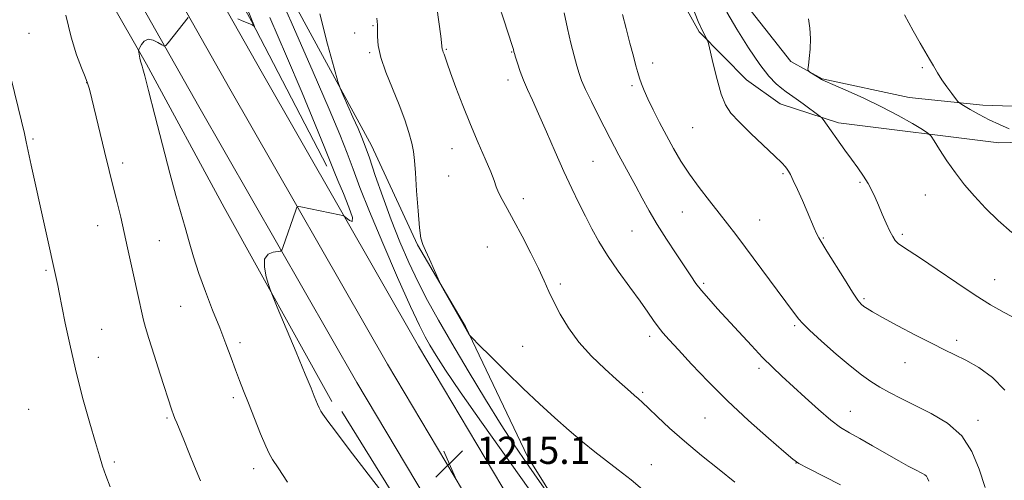
# Model space of a CAD drawing. Extents: x 2189800 to 2192700, y 362300 to 365200.
# Drawn here: x 2190157 to 2190445, y 363742 to 363878 of the extents above; entities that cross this region are included whole.
import ezdxf

# ---------------------------------------------------------------- set-up
doc = ezdxf.new("R2010")
doc.units = 0
doc.header["$MEASUREMENT"] = 0
for name, color, linetype, lineweight in [('DTM HARD BREAKLINE', 7, 'Continuous', 0), ('DTM SPOT ELEVATION', 2, 'Continuous', 13), ('INDEX CONTOUR', 41, 'Continuous', 13), ('INTERMEDIATE CONTOUR', 44, 'Continuous', 0), ('SPOT ELEVATION', 7, 'Continuous', 0)]:
    doc.layers.add(name, color=color, linetype=linetype, lineweight=lineweight)
doc.styles.add('Style-ITALICS', font='ITALICS.shx')

# ---------------------------------------------------------------- blocks, each defined once
blk = doc.blocks.new('SPOT')
at = {"layer": 'SPOT ELEVATION'}
for p, q in [((-3.91, -3.91), (3.82, 3.81)), ((-1.65, 3.77), (1.72, -3.93))]:
    blk.add_line(p, q, dxfattribs=at)

msp = doc.modelspace()

# ---------------------------------------------------------------- linework, layer by layer
at = {"layer": 'DTM HARD BREAKLINE'}
for points in [[(2190000, 364273.884, 1200.18), (2190042.66, 364194.65, 1202.38), (2190105.02, 364079.59, 1203.61), (2190166.64, 363970.38, 1207.14), (2190227.63, 363862.42, 1212.94), (2190273.81, 363781.7, 1214.96), (2190322.67, 363699.62, 1214.7), (2190370.9, 363615.57, 1213.4), (2190415.69, 363540.7, 1209.22), (2190467.91, 363454.06, 1203.03), (2190510.78, 363380.98, 1197.75), (2190549.53, 363315.81, 1194.35), (2190614.3, 363211.94, 1186.92), (2190664.29, 363133.96, 1182.55), (2190699.48, 363081.93, 1179.94), (2190754.05, 363007.17, 1173.75), (2190816.03, 362918.81, 1168.33), (2190880.53, 362832.5, 1162.53), (2190933.8, 362760.27, 1155.81), (2190994.45, 362679.59, 1149.09), (2191052.6, 362597.42, 1144.99), (2191076.79, 362561.49, 1143.87)], [(2190000, 364251.738, 1200.859), (2190033.42, 364189.66, 1202.58), (2190095.83, 364074.51, 1203.81), (2190157.5, 363965.22, 1207.34), (2190218.5, 363857.23, 1213.14), (2190264.74, 363776.41, 1215.16), (2190313.6, 363694.32, 1214.9), (2190361.84, 363610.26, 1213.6), (2190406.69, 363535.29, 1209.42), (2190458.88, 363448.69, 1203.23), (2190501.74, 363375.64, 1197.95), (2190540.56, 363310.35, 1194.55), (2190605.42, 363206.33, 1187.12), (2190655.52, 363128.18, 1182.75), (2190690.89, 363075.89, 1180.14), (2190745.51, 363001.06, 1173.95), (2190807.52, 362912.65, 1168.53), (2190872.1, 362826.24, 1162.73), (2190925.38, 362754, 1156.01), (2190985.97, 362673.4, 1149.29), (2191043.96, 362591.45, 1145.19), (2191069.31, 362553.83, 1144)], [(2190000, 364229.588, 1201.136), (2190024.18, 364184.67, 1202.38), (2190086.64, 364069.43, 1203.61), (2190148.36, 363960.06, 1207.14), (2190209.37, 363852.04, 1212.94), (2190255.67, 363771.12, 1214.96), (2190304.53, 363689.02, 1214.7), (2190352.78, 363604.95, 1213.4), (2190397.69, 363529.88, 1209.22), (2190449.85, 363443.32, 1203.03), (2190492.7, 363370.3, 1197.75), (2190531.59, 363304.89, 1194.35), (2190596.54, 363200.72, 1186.92), (2190646.75, 363122.4, 1182.55), (2190682.3, 363069.85, 1179.94), (2190736.97, 362994.95, 1173.75), (2190799.01, 362906.49, 1168.33), (2190863.67, 362819.98, 1162.53), (2190916.96, 362747.73, 1155.81), (2190977.49, 362667.21, 1149.09), (2191035.32, 362585.48, 1144.99), (2191061.83, 362546.17, 1143.73)], [(2190500.63, 363842.95, 1238.56), (2190443.91, 363841.43, 1235.23), (2190396.86, 363847.24, 1232.36), (2190379.82, 363852.85, 1231.12), (2190369.93, 363859.87, 1230.8), (2190356.02, 363874.01, 1229.82), (2190345.28, 363893.41, 1229.04), (2190320.24, 363953.04, 1227.93), (2190300.01, 363996.43, 1226.62), (2190285.14, 364030.77, 1223.17), (2190285.92, 364065.35, 1222.58)], [(2190659.35, 363186.62, 1187.56), (2190646.6, 363209.9, 1191.54), (2190625.89, 363242.2, 1194.99), (2190604.45, 363279.7, 1197.28), (2190576.44, 363319.71, 1199.49), (2190543.6, 363377.91, 1201.65), (2190514.25, 363420.51, 1204.84), (2190497.55, 363446.35, 1207.97), (2190470.24, 363483.76, 1211.04), (2190449.46, 363520.62, 1212.99), (2190416.09, 363570.33, 1216.71), (2190392.68, 363608.46, 1217.43), (2190367.88, 363651.78, 1217.36), (2190331.14, 363708.62, 1217.49), (2190305.74, 363749.32, 1218.67), (2190287.55, 363787.52, 1220.1), (2190273.48, 363811.44, 1219.91), (2190260, 363840.59, 1218.6), (2190215.03, 363923.39, 1215.73), (2190198.27, 363953.13, 1214.95), (2190180.89, 363980.91, 1211.88), (2190161.47, 364013.88, 1209.8), (2190140.72, 364048.78, 1207.25)], [(2190497.89, 363851.39, 1239.41), (2190465.28, 363851.54, 1237.97), (2190439.18, 363852.45, 1236.54), (2190417.62, 363854.73, 1234.91), (2190392.1, 363860.21, 1234.06), (2190382.89, 363865.29, 1233.93), (2190366.26, 363886.56, 1233.28), (2190352.01, 363922.86, 1232.49), (2190327.08, 363975.32, 1231.58), (2190314.05, 364016.86, 1229.36), (2190308.4, 364045.47, 1227.08)], [(2190088.24, 364044.19, 1202.32), (2190112.36, 364002.16, 1205.45), (2190138.41, 363961.47, 1206.88), (2190171.24, 363904.57, 1210.6), (2190194.03, 363864.48, 1212.16), (2190216.85, 363822.44, 1213.66), (2190248.37, 363765.52, 1214.45)], [(2190246.95, 363834.56, 1213.48), (2190224.86, 363877.11, 1211.94), (2190196.55, 363929.28, 1208.79), (2190171.19, 363974.2, 1206.36), (2190142.89, 364025.96, 1204.86), (2190134.57, 364040.8, 1204.66)], [(2190251.29, 363762.61, 1214.49), (2190275.35, 363723.74, 1214.04), (2190293.2, 363693.66, 1213.28), (2190308.57, 363667.6, 1212.87), (2190314.37, 363658.38, 1212.79)]]:
    msp.add_polyline3d(points, dxfattribs=at)
at = {"layer": 'DTM SPOT ELEVATION'}
for p in [(2190260.46, 363875.79, 1219.85), (2190159.6, 363873.53, 1208.79), (2190255.04, 363873.64, 1219.16), (2190259.47, 363867.84, 1219.79), (2190281.98, 363868.8, 1222.13), (2190301.07, 363868.06, 1223.92), (2190342.43, 363864.77, 1228.57), (2190421.46, 363863.49, 1235.76), (2190176.56, 363859.06, 1209.97), (2190300.05, 363859.85, 1223.51), (2190336.4, 363858.21, 1227.7), (2190354.15, 363845.83, 1229.06), (2190160.83, 363842.56, 1208.19), (2190283.62, 363839.73, 1221.27), (2190187.09, 363835.51, 1210.41), (2190324.93, 363835.97, 1225), (2190282.61, 363831.62, 1221.1), (2190380.59, 363832.36, 1229.79), (2190403.24, 363829.82, 1231.79), (2190422.31, 363826.07, 1233.18), (2190304.49, 363824.98, 1222.5), (2190351.11, 363821.12, 1227.09), (2190373.74, 363818.73, 1228.87), (2190179.78, 363817.09, 1209.32), (2190336.37, 363815.56, 1225.09), (2190415.65, 363814.58, 1232.31), (2190197.82, 363812.72, 1210.89), (2190392.42, 363813.52, 1230.12), (2190293.96, 363810.87, 1221), (2190164.59, 363803.97, 1207.79), (2190315.38, 363799.98, 1222.34), (2190357.39, 363800.14, 1226.25), (2190442.67, 363801.29, 1232.82), (2190404.38, 363795.7, 1230.23), (2190204.09, 363793.39, 1211.05), (2190180.96, 363786.66, 1208.85), (2190384.08, 363787.71, 1227.77), (2190221.5, 363782.77, 1212.44), (2190341.5, 363784.63, 1223.58), (2190431.48, 363783.4, 1230.4), (2190304.31, 363781.64, 1220.89), (2190179.93, 363778.47, 1208.62), (2190416.4, 363776.86, 1229.19), (2190373.63, 363775.21, 1225.63), (2190339.51, 363768.22, 1222.23), (2190219.48, 363766.66, 1211.63), (2190159.53, 363763.22, 1206.73), (2190400.38, 363762.63, 1226.78), (2190200.03, 363760.65, 1209.81), (2190357.72, 363760.64, 1223.07), (2190437.81, 363760.01, 1228.46), (2190184.68, 363747.71, 1208.3), (2190225.49, 363745.79, 1211.39), (2190341.99, 363746.94, 1220.73), (2190384.4, 363747.48, 1223.98)]:
    msp.add_point(p, dxfattribs=at)
at = {"layer": 'INDEX CONTOUR'}
for points in [[(2190354.179, 363881.038, 1230), (2190355.803, 363876.987, 1230), (2190356.992, 363874.288, 1230), (2190357.773, 363872.743, 1230), (2190358.238, 363871.955, 1230), (2190358.5, 363871.462, 1230), (2190358.765, 363870.544, 1230), (2190360.138, 363864.609, 1230), (2190361.288, 363859.975, 1230), (2190362.523, 363855.684, 1230), (2190363.763, 363852.571, 1230), (2190365.359, 363850.131, 1230), (2190367.766, 363847.524, 1230), (2190371.214, 363844.177, 1230), (2190378.276, 363837.498, 1230), (2190380.3, 363835.489, 1230), (2190381.335, 363834.346, 1230), (2190381.852, 363833.665, 1230), (2190382.275, 363833.045, 1230), (2190382.819, 363832.085, 1230), (2190383.652, 363830.387, 1230), (2190384.871, 363827.713, 1230), (2190386.296, 363824.48, 1230), (2190387.678, 363821.266, 1230), (2190389.718, 363816.394, 1230), (2190390.437, 363814.776, 1230), (2190391.082, 363813.543, 1230), (2190391.982, 363812.074, 1230), (2190393.514, 363809.63, 1230), (2190398.605, 363801.387, 1230), (2190401.006, 363797.585, 1230), (2190402.596, 363795.244, 1230), (2190403.579, 363794.053, 1230), (2190404.329, 363793.411, 1230), (2190405.254, 363792.765, 1230), (2190406.888, 363791.773, 1230), (2190409.794, 363790.145, 1230), (2190414.259, 363787.737, 1230), (2190419.461, 363784.995, 1230), (2190424.3, 363782.51, 1230), (2190427.993, 363780.693, 1230), (2190431.018, 363779.229, 1230), (2190434.172, 363777.623, 1230), (2190438.002, 363775.449, 1230), (2190442.064, 363772.545, 1230), (2190445.665, 363768.821, 1230)], [(2190170.465, 363878.815, 1210), (2190172.005, 363872.423, 1210), (2190173.56, 363867.258, 1210), (2190174.973, 363863.397, 1210), (2190176.073, 363860.712, 1210), (2190176.771, 363858.925, 1210), (2190177.314, 363857.136, 1210), (2190178.025, 363854.294, 1210), (2190181.763, 363838.881, 1210), (2190184.533, 363827.722, 1210), (2190185.479, 363823.863, 1210), (2190186.497, 363819.604, 1210), (2190187.53, 363815.12, 1210), (2190188.53, 363810.575, 1210), (2190190.417, 363801.796, 1210), (2190191.3, 363797.807, 1210), (2190193.192, 363789.379, 1210), (2190193.754, 363787.179, 1210), (2190194.717, 363783.936, 1210), (2190196.266, 363779.064, 1210), (2190198.082, 363773.481, 1210), (2190201.538, 363762.942, 1210), (2190201.998, 363761.607, 1210), (2190202.41, 363760.509, 1210), (2190202.944, 363759.194, 1210), (2190204.972, 363754.283, 1210), (2190206.485, 363750.581, 1210), (2190208.155, 363746.444, 1210), (2190209.847, 363742.208, 1210)], [(2190261.567, 363878.017, 1220), (2190261.728, 363876.04, 1220), (2190261.761, 363874.506, 1220), (2190261.76, 363872.564, 1220), (2190261.99, 363869.932, 1220), (2190262.759, 363866.469, 1220), (2190264.253, 363862.139, 1220), (2190266.179, 363857.329, 1220), (2190268.124, 363852.531, 1220), (2190269.743, 363848.165, 1220), (2190270.973, 363844.396, 1220), (2190271.82, 363841.317, 1220), (2190272.317, 363838.853, 1220), (2190272.609, 363836.244, 1220), (2190272.867, 363832.562, 1220), (2190273.222, 363827.273, 1220), (2190273.65, 363821.427, 1220), (2190274.086, 363816.471, 1220), (2190274.503, 363813.419, 1220), (2190275.03, 363811.568, 1220), (2190275.833, 363809.775, 1220), (2190276.994, 363807.222, 1220), (2190279.943, 363800.588, 1220), (2190280.467, 363799.552, 1220), (2190281.334, 363797.992, 1220), (2190286.35, 363789.098, 1220), (2190288.565, 363785.275, 1220), (2190288.845, 363784.875, 1220), (2190289.607, 363784.066, 1220), (2190291.5, 363782.154, 1220), (2190294.953, 363778.686, 1220), (2190299.501, 363774.162, 1220), (2190304.452, 363769.327, 1220), (2190309.23, 363764.796, 1220), (2190313.717, 363760.688, 1220), (2190317.909, 363756.998, 1220), (2190321.811, 363753.708, 1220), (2190325.466, 363750.753, 1220), (2190328.922, 363748.055, 1220), (2190332.314, 363745.458, 1220), (2190336.106, 363742.472, 1220), (2190340.847, 363738.531, 1220)]]:
    msp.add_polyline3d(points, dxfattribs=at)
at = {"layer": 'INTERMEDIATE CONTOUR'}
for points in [[(2190217.298, 363896.226, 1212), (2190225.689, 363875.523, 1212), (2190225.683, 363875.499, 1212), (2190225.432, 363875.753, 1212), (2190225.069, 363876.003, 1212), (2190224.402, 363876.322, 1212), (2190222.124, 363877.173, 1212), (2190220.855, 363877.734, 1212)], [(2190229.479, 363892.617, 1216), (2190236.457, 363876.868, 1216), (2190242.96, 363862.086, 1216), (2190247.641, 363851.252, 1216), (2190250.732, 363843.83, 1216), (2190252.854, 363838.41, 1216), (2190254.621, 363833.622, 1216), (2190256.617, 363828.281, 1216), (2190259.417, 363821.245, 1216), (2190263.342, 363811.922, 1216), (2190267.684, 363801.912, 1216), (2190271.483, 363793.362, 1216), (2190274.042, 363787.83, 1216), (2190275.721, 363784.512, 1216), (2190277.144, 363782.014, 1216), (2190278.932, 363779.044, 1216), (2190281.695, 363774.737, 1216), (2190286.037, 363768.33, 1216), (2190292.26, 363759.454, 1216), (2190306.427, 363739.497, 1216)], [(2190279.156, 363881.143, 1222), (2190280.301, 363872.725, 1222), (2190280.55, 363870.794, 1222), (2190280.668, 363869.78, 1222), (2190280.757, 363868.892, 1222), (2190280.807, 363868.658, 1222), (2190280.903, 363868.377, 1222), (2190281.057, 363867.969, 1222), (2190281.273, 363867.366, 1222), (2190282.16, 363864.78, 1222), (2190283.176, 363861.945, 1222), (2190284.759, 363857.654, 1222), (2190286.775, 363852.374, 1222), (2190289.022, 363846.755, 1222), (2190291.293, 363841.394, 1222), (2190293.35, 363836.674, 1222), (2190294.946, 363832.924, 1222), (2190295.938, 363830.324, 1222), (2190296.593, 363828.462, 1222), (2190297.282, 363826.776, 1222), (2190298.319, 363824.758, 1222), (2190299.798, 363822.097, 1222), (2190301.757, 363818.534, 1222), (2190304.161, 363813.98, 1222), (2190306.683, 363809.04, 1222), (2190308.924, 363804.488, 1222), (2190310.614, 363800.87, 1222), (2190311.999, 363797.815, 1222), (2190313.456, 363794.723, 1222), (2190315.317, 363791.13, 1222), (2190317.733, 363787.129, 1222), (2190320.813, 363782.95, 1222), (2190324.541, 363778.834, 1222), (2190328.416, 363775.079, 1222), (2190331.81, 363771.995, 1222), (2190335.916, 363768.301, 1222), (2190337.112, 363767.246, 1222), (2190338.168, 363766.339, 1222), (2190339.427, 363765.225, 1222), (2190341.236, 363763.535, 1222), (2190343.879, 363760.988, 1222), (2190347.387, 363757.689, 1222), (2190351.728, 363753.832, 1222), (2190356.76, 363749.649, 1222), (2190361.914, 363745.52, 1222), (2190366.506, 363741.862, 1222)], [(2190297.365, 363881.834, 1224), (2190298.76, 363877.514, 1224), (2190301.244, 363869.962, 1224), (2190301.589, 363868.797, 1224), (2190301.754, 363868.111, 1224), (2190301.895, 363867.62, 1224), (2190302.212, 363866.561, 1224), (2190302.771, 363864.741, 1224), (2190303.559, 363862.368, 1224), (2190304.542, 363859.747, 1224), (2190305.711, 363857.052, 1224), (2190307.157, 363853.924, 1224), (2190308.997, 363849.87, 1224), (2190311.285, 363844.611, 1224), (2190313.827, 363838.716, 1224), (2190316.367, 363832.97, 1224), (2190318.698, 363827.983, 1224), (2190320.818, 363823.687, 1224), (2190322.77, 363819.843, 1224), (2190324.641, 363816.202, 1224), (2190326.687, 363812.479, 1224), (2190329.205, 363808.383, 1224), (2190332.35, 363803.767, 1224), (2190335.708, 363799.073, 1224), (2190338.724, 363794.899, 1224), (2190340.983, 363791.683, 1224), (2190342.649, 363789.274, 1224), (2190344.026, 363787.369, 1224), (2190345.438, 363785.625, 1224), (2190347.281, 363783.555, 1224), (2190349.972, 363780.634, 1224), (2190353.814, 363776.49, 1224), (2190358.695, 363771.379, 1224), (2190364.392, 363765.708, 1224), (2190370.561, 363759.937, 1224), (2190376.366, 363754.73, 1224), (2190380.849, 363750.798, 1224), (2190383.461, 363748.562, 1224), (2190385.298, 363747.279, 1224), (2190387.862, 363745.915, 1224), (2190397.432, 363741.048, 1224)], [(2190206.288, 363878.174, 1212), (2190200.431, 363870.75, 1212), (2190199.73, 363869.925, 1212), (2190199.249, 363869.769, 1212), (2190198.577, 363870.146, 1212), (2190197.423, 363870.872, 1212), (2190195.981, 363871.563, 1212), (2190194.564, 363871.784, 1212), (2190193.431, 363871.251, 1212), (2190192.615, 363870.283, 1212), (2190192.086, 363869.35, 1212), (2190191.813, 363868.794, 1212), (2190191.742, 363868.438, 1212), (2190191.81, 363867.978, 1212), (2190192.148, 363866.255, 1212), (2190192.338, 363865.386, 1212), (2190192.501, 363864.767, 1212), (2190192.801, 363863.846, 1212), (2190193.029, 363863.075, 1212), (2190193.559, 363861.069, 1212), (2190194.664, 363856.754, 1212), (2190196.495, 363849.547, 1212), (2190198.725, 363840.831, 1212), (2190200.907, 363832.485, 1212), (2190202.692, 363825.946, 1212), (2190205.361, 363816.59, 1212), (2190206.541, 363812.359, 1212), (2190207.831, 363807.924, 1212), (2190209.395, 363803.1, 1212), (2190211.331, 363797.799, 1212), (2190213.455, 363792.326, 1212), (2190215.515, 363787.085, 1212), (2190217.31, 363782.406, 1212), (2190218.838, 363778.319, 1212), (2190220.145, 363774.786, 1212), (2190221.306, 363771.686, 1212), (2190222.498, 363768.583, 1212), (2190223.923, 363764.964, 1212), (2190225.685, 363760.556, 1212), (2190227.506, 363756.06, 1212), (2190229.007, 363752.417, 1212), (2190229.989, 363750.199, 1212), (2190230.962, 363748.494, 1212), (2190232.611, 363746.013, 1212), (2190235.397, 363741.867, 1212)], [(2190230.188, 363878.166, 1214), (2190235.118, 363866.782, 1214), (2190239.658, 363856.061, 1214), (2190243.493, 363846.813, 1214), (2190246.321, 363839.866, 1214), (2190249.068, 363832.989, 1214), (2190250.174, 363830.32, 1214), (2190251.773, 363826.549, 1214), (2190253.413, 363822.493, 1214), (2190254.418, 363819.45, 1214), (2190254.324, 363818.347, 1214), (2190253.522, 363818.631, 1214), (2190252.042, 363819.871, 1214), (2190251.534, 363820.11, 1214), (2190250.658, 363820.308, 1214), (2190239.261, 363822.607, 1214), (2190238.49, 363822.716, 1214), (2190238.109, 363822.473, 1214), (2190237.79, 363821.673, 1214), (2190234.023, 363810.636, 1214), (2190233.731, 363809.887, 1214), (2190233.35, 363809.589, 1214), (2190231.178, 363809.298, 1214), (2190229.68, 363808.681, 1214), (2190228.682, 363807.265, 1214), (2190228.617, 363804.875, 1214), (2190229.172, 363802.116, 1214), (2190229.847, 363799.789, 1214), (2190230.321, 363798.313, 1214), (2190230.985, 363796.601, 1214), (2190232.405, 363793.183, 1214), (2190237.928, 363779.955, 1214), (2190240.599, 363773.529, 1214), (2190242.302, 363769.387, 1214), (2190243.218, 363767.112, 1214), (2190244.173, 363764.706, 1214), (2190244.637, 363763.671, 1214), (2190245.166, 363762.688, 1214), (2190245.79, 363761.744, 1214), (2190247.264, 363759.768, 1214), (2190248.205, 363758.464, 1214), (2190250.007, 363756.014, 1214), (2190253.496, 363751.396, 1214), (2190259.067, 363744.133, 1214), (2190265.395, 363735.933, 1214)], [(2190244.849, 363879.268, 1218), (2190247.166, 363870.295, 1218), (2190249.084, 363863.328, 1218), (2190250.188, 363859.422, 1218), (2190250.85, 363857.409, 1218), (2190251.638, 363855.563, 1218), (2190254.567, 363848.962, 1218), (2190256.068, 363845.551, 1218), (2190257.187, 363842.934, 1218), (2190258.168, 363840.409, 1218), (2190259.386, 363836.954, 1218), (2190261.124, 363831.843, 1218), (2190263.3, 363825.551, 1218), (2190265.746, 363818.846, 1218), (2190268.314, 363812.375, 1218), (2190270.959, 363806.273, 1218), (2190273.661, 363800.551, 1218), (2190276.459, 363795.104, 1218), (2190279.641, 363789.356, 1218), (2190283.554, 363782.617, 1218), (2190288.357, 363774.532, 1218), (2190293.451, 363766.1, 1218), (2190298.048, 363758.656, 1218), (2190301.608, 363753.122, 1218), (2190304.58, 363748.735, 1218), (2190307.659, 363744.317, 1218), (2190311.296, 363739.076, 1218)], [(2190316.487, 363879.567, 1226), (2190317.468, 363874.956, 1226), (2190318.46, 363870.682, 1226), (2190319.393, 363866.964, 1226), (2190320.189, 363863.967, 1226), (2190320.835, 363861.711, 1226), (2190321.575, 363859.641, 1226), (2190322.716, 363857.058, 1226), (2190324.448, 363853.502, 1226), (2190326.483, 363849.467, 1226), (2190329.95, 363842.685, 1226), (2190331.233, 363840.205, 1226), (2190332.524, 363837.778, 1226), (2190337.505, 363828.658, 1226), (2190339.37, 363825.188, 1226), (2190341.411, 363821.484, 1226), (2190343.77, 363817.448, 1226), (2190346.502, 363813.084, 1226), (2190349.292, 363808.801, 1226), (2190353.571, 363802.334, 1226), (2190355.093, 363800.152, 1226), (2190356.734, 363798.05, 1226), (2190358.849, 363795.607, 1226), (2190361.461, 363792.727, 1226), (2190371.393, 363781.906, 1226), (2190374.654, 363778.456, 1226), (2190377.514, 363775.583, 1226), (2190380.281, 363772.949, 1226), (2190387.092, 363766.649, 1226), (2190391.013, 363763.108, 1226), (2190394.597, 363760.055, 1226), (2190397.491, 363757.903, 1226), (2190400.122, 363756.274, 1226), (2190403.121, 363754.598, 1226), (2190406.891, 363752.467, 1226), (2190414.617, 363748.061, 1226), (2190417.338, 363746.546, 1226), (2190419.22, 363745.535, 1226), (2190421.476, 363744.379, 1226), (2190422.167, 363743.976, 1226), (2190422.653, 363743.555, 1226), (2190423.002, 363743.007, 1226), (2190423.332, 363742.165, 1226)], [(2190333.629, 363879.051, 1228), (2190334.645, 363874.942, 1228), (2190335.757, 363870.624, 1228), (2190336.761, 363866.808, 1228), (2190337.509, 363864.018, 1228), (2190338.073, 363862.021, 1228), (2190338.576, 363860.392, 1228), (2190339.147, 363858.739, 1228), (2190339.923, 363856.783, 1228), (2190341.044, 363854.274, 1228), (2190342.598, 363851.057, 1228), (2190344.469, 363847.36, 1228), (2190346.486, 363843.506, 1228), (2190348.533, 363839.744, 1228), (2190350.721, 363836.023, 1228), (2190353.21, 363832.215, 1228), (2190356.081, 363828.26, 1228), (2190359.093, 363824.36, 1228), (2190361.924, 363820.781, 1228), (2190364.382, 363817.645, 1228), (2190366.799, 363814.493, 1228), (2190369.64, 363810.72, 1228), (2190383.744, 363791.754, 1228), (2190385.254, 363789.675, 1228), (2190386.333, 363788.453, 1228), (2190388.434, 363786.398, 1228), (2190391.921, 363783.196, 1228), (2190396.163, 363779.434, 1228), (2190400.274, 363775.931, 1228), (2190403.594, 363773.3, 1228), (2190406.346, 363771.364, 1228), (2190408.978, 363769.747, 1228), (2190411.887, 363768.122, 1228), (2190415.285, 363766.351, 1228), (2190419.328, 363764.349, 1228), (2190424.034, 363762.007, 1228), (2190428.831, 363759.114, 1228), (2190432.999, 363755.434, 1228), (2190436.019, 363750.842, 1228), (2190438.16, 363745.648, 1228), (2190439.887, 363740.269, 1228)], [(2190364.119, 363879.707, 1232), (2190367.062, 363874.697, 1232), (2190370.494, 363869.252, 1232), (2190373.808, 363864.409, 1232), (2190376.517, 363860.965, 1232), (2190378.624, 363858.744, 1232), (2190380.253, 363857.331, 1232), (2190381.565, 363856.327, 1232), (2190384.446, 363854.304, 1232), (2190386.531, 363852.808, 1232), (2190391.514, 363849.151, 1232), (2190391.993, 363848.724, 1232), (2190392.358, 363848.25, 1232), (2190398.756, 363839.274, 1232), (2190400.71, 363836.56, 1232), (2190402.561, 363834.014, 1232), (2190404.217, 363831.662, 1232), (2190405.604, 363829.486, 1232), (2190406.689, 363827.437, 1232), (2190407.62, 363825.357, 1232), (2190408.582, 363823.057, 1232), (2190409.703, 363820.447, 1232), (2190410.88, 363817.81, 1232), (2190411.945, 363815.525, 1232), (2190412.79, 363813.869, 1232), (2190413.549, 363812.715, 1232), (2190414.41, 363811.836, 1232), (2190415.618, 363810.963, 1232), (2190417.63, 363809.676, 1232), (2190420.954, 363807.512, 1232), (2190425.846, 363804.218, 1232), (2190431.53, 363800.363, 1232), (2190436.977, 363796.734, 1232), (2190441.452, 363793.902, 1232), (2190445.409, 363791.634, 1232), (2190449.599, 363789.487, 1232)], [(2190416.203, 363878.94, 1236), (2190418.818, 363874.241, 1236), (2190420.821, 363870.68, 1236), (2190423.534, 363865.942, 1236), (2190424.692, 363863.95, 1236), (2190425.891, 363861.958, 1236), (2190427.213, 363859.904, 1236), (2190428.678, 363857.784, 1236), (2190430.087, 363855.834, 1236), (2190431.183, 363854.353, 1236), (2190431.84, 363853.513, 1236), (2190432.455, 363852.986, 1236), (2190433.553, 363852.322, 1236), (2190435.515, 363851.188, 1236), (2190438.14, 363849.723, 1236), (2190441.079, 363848.184, 1236), (2190444.033, 363846.784, 1236), (2190446.902, 363845.55, 1236)], [(2190388.13, 363877.759, 1234), (2190388.471, 363875.023, 1234), (2190388.646, 363871.96, 1234), (2190388.56, 363868.891, 1234), (2190388.315, 363866.161, 1234), (2190388.06, 363864.126, 1234), (2190387.936, 363863.005, 1234), (2190388.055, 363862.489, 1234), (2190388.516, 363862.139, 1234), (2190391.252, 363860.424, 1234), (2190391.92, 363860.02, 1234), (2190392.972, 363859.503, 1234), (2190395.189, 363858.521, 1234), (2190399.087, 363856.82, 1234), (2190404.121, 363854.555, 1234), (2190409.477, 363851.983, 1234), (2190414.421, 363849.373, 1234), (2190418.539, 363847.031, 1234), (2190421.49, 363845.276, 1234), (2190423.122, 363844.25, 1234), (2190424.018, 363843.392, 1234), (2190424.946, 363841.969, 1234), (2190426.51, 363839.453, 1234), (2190428.65, 363836.147, 1234), (2190431.142, 363832.561, 1234), (2190433.818, 363829.096, 1234), (2190436.728, 363825.707, 1234), (2190439.983, 363822.239, 1234), (2190443.651, 363818.611, 1234), (2190447.662, 363815.037, 1234)], [(2190154.372, 363860.123, 1208), (2190157.429, 363847.719, 1208), (2190158.287, 363844.132, 1208), (2190158.842, 363841.641, 1208), (2190159.424, 363838.904, 1208), (2190160.292, 363834.884, 1208), (2190168.046, 363799.512, 1208), (2190168.459, 363797.501, 1208), (2190170.276, 363788.471, 1208), (2190171.767, 363781.417, 1208), (2190173.55, 363773.677, 1208), (2190175.513, 363766.036, 1208), (2190177.438, 363759.115, 1208), (2190179.077, 363753.493, 1208), (2190180.272, 363749.513, 1208), (2190181.212, 363746.555, 1208), (2190182.171, 363743.765, 1208), (2190183.371, 363740.469, 1208)]]:
    msp.add_polyline3d(points, dxfattribs=at)

# ---------------------------------------------------------------- block references
at = {"layer": 'SPOT ELEVATION'}
msp.add_blockref('SPOT', (2190282.821, 363747.187, 1215.055), dxfattribs=at)

# ---------------------------------------------------------------- texts
at = {"layer": 'SPOT ELEVATION', "style": 'Style-ITALICS'}
msp.add_text('1215.1', height=8, dxfattribs=at).set_placement((2190290.821, 363747.187, 1215.055))

doc.saveas('drawing.dxf')
